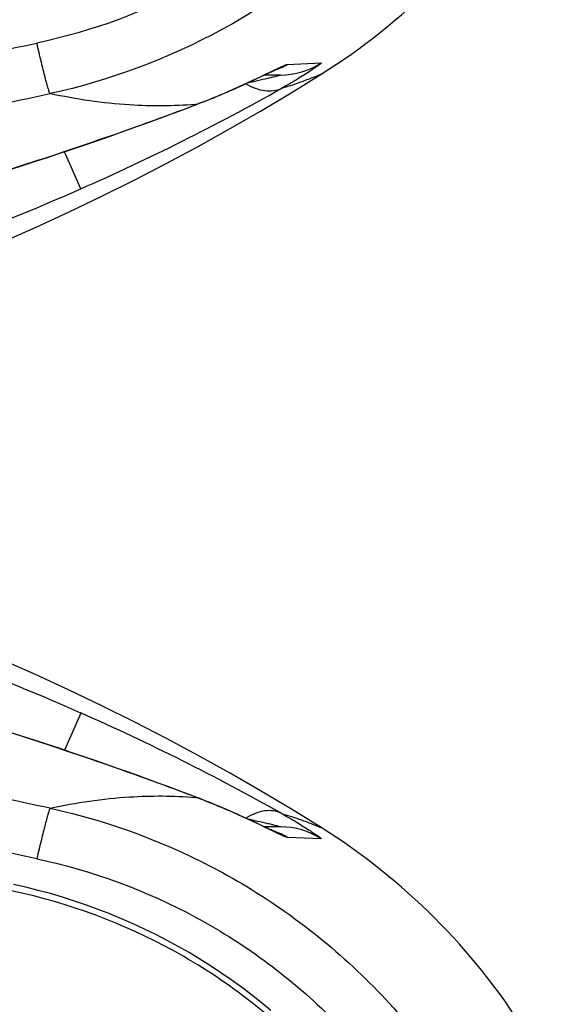
# Model space of a CAD drawing. Units: millimetres. Extents: x -535 to 10458, y 212 to 5164.
# Drawn here: x 4281 to 4420, y 1251 to 1513 of the extents above; entities that cross this region are included whole.
import ezdxf

# ---------------------------------------------------------------- set-up
doc = ezdxf.new("R2010")
doc.units = ezdxf.units.MM
doc.header["$LTSCALE"] = 10
doc.layers.add('RUNDUNGEN', color=7, linetype='Continuous')

# ---------------------------------------------------------------- blocks, each defined once
blk = doc.blocks.new('Biologiereaktor Oben')
at = {"color": 7, "linetype": 'Continuous'}
blk.add_lwpolyline([(7100.04, 5737.39), (7092.11, 5742.3), (7083.94, 5747.17), (7075.67, 5751.94), (7067.31, 5756.59), (7058.86, 5761.12), (7050.33, 5765.53), (7041.71, 5769.83), (7033, 5774), (7024.22, 5778.04), (7015.36, 5781.96), (7006.42, 5785.75), (6997.41, 5789.41), (6988.34, 5792.94), (6979.2, 5796.34), (6969.99, 5799.6), (6960.74, 5802.72), (6951.42, 5805.71), (6942.06, 5808.56), (6939.13, 5809.42)], dxfattribs=at)
at = {"layer": 'RUNDUNGEN', "color": 9, "linetype": 'Continuous'}
for p, q in [((7036.14, 5767.88), (7031.78, 5758.01)), ((7066.92, 5745.41), (7066.57, 5745.54)), ((7066.58, 5745.43), (7066.92, 5745.41)), ((7087.51, 5736.31), (7087.42, 5736.35)), ((7100.07, 5734.4), (7091.01, 5734.8))]:
    blk.add_line(p, q, dxfattribs=at)
at = {"layer": 'RUNDUNGEN', "color": 7, "linetype": 'Continuous'}
for p, q in [((7066.93, 5745.43), (7064.4, 5746.39)), ((7073.03, 5742.98), (7072.26, 5743.31)), ((7073.79, 5742.66), (7073.03, 5742.98)), ((7074.53, 5742.35), (7073.79, 5742.66)), ((7075.25, 5742.04), (7074.53, 5742.35)), ((7075.96, 5741.73), (7075.25, 5742.04)), ((7076.64, 5741.43), (7075.96, 5741.73)), ((7077.32, 5741.13), (7076.64, 5741.43)), ((7077.97, 5740.84), (7077.32, 5741.13)), ((7078.6, 5740.55), (7077.97, 5740.84)), ((7079.22, 5740.27), (7078.6, 5740.55)), ((7080.11, 5739.86), (7079.22, 5740.27)), ((7080.96, 5739.47), (7080.11, 5739.86)), ((7082.02, 5738.98), (7080.96, 5739.47)), ((7083.47, 5738.3), (7082.02, 5738.98)), ((7089.22, 5737.6), (7084.94, 5737.6)), ((7086.36, 5736.93), (7085.78, 5737.21)), ((7086.73, 5736.76), (7086.36, 5736.93)), ((7087.03, 5736.62), (7086.73, 5736.76)), ((7087.27, 5736.51), (7087.03, 5736.62)), ((7087.39, 5736.46), (7087.27, 5736.51)), ((7087.48, 5736.42), (7087.39, 5736.46)), ((7087.53, 5736.4), (7087.48, 5736.42)), ((7087.55, 5736.39), (7087.53, 5736.4))]:
    blk.add_line(p, q, dxfattribs=at)
for points in [[(7064.4, 5746.39), (7062, 5747.3), (7059.51, 5748.23), (7056.94, 5749.17), (7054.29, 5750.14), (7051.57, 5751.13), (7048.76, 5752.13), (7045.88, 5753.16), (7042.92, 5754.2), (7039.89, 5755.25), (7036.78, 5756.32), (7033.59, 5757.4), (7030.32, 5758.5), (7026.98, 5759.6), (7023.56, 5760.72), (7020.06, 5761.85), (7016.49, 5763), (7012.84, 5764.14), (7009.12, 5765.3), (7005.31, 5766.47), (7001.43, 5767.64), (6997.62, 5768.78)], [(7072.26, 5743.31), (7071.87, 5743.47), (7071.48, 5743.63), (7071.08, 5743.79), (7070.67, 5743.96), (7070.27, 5744.12), (7069.86, 5744.29), (7069.44, 5744.45), (7069.03, 5744.62), (7068.6, 5744.78), (7068.18, 5744.95), (7067.75, 5745.12), (7067.32, 5745.29), (7066.93, 5745.43)], [(7085.78, 5737.21), (7084.72, 5737.7), (7083.47, 5738.3)], [(7086.69, 5688.73), (7084.12, 5690.85), (7081.49, 5692.92), (7078.83, 5694.94), (7076.12, 5696.89), (7073.37, 5698.79), (7070.58, 5700.63), (7067.75, 5702.42), (7064.89, 5704.14), (7061.98, 5705.8), (7059.05, 5707.39), (7056.07, 5708.93), (7053.07, 5710.4), (7050.03, 5711.81), (7046.97, 5713.15), (7043.87, 5714.43), (7040.75, 5715.65), (7037.6, 5716.79), (7034.43, 5717.87), (7031.23, 5718.88), (7028.01, 5719.83), (7024.77, 5720.7), (7021.52, 5721.51), (7018.24, 5722.25)]]:
    blk.add_lwpolyline(points, dxfattribs=at)
at = {"layer": 'RUNDUNGEN', "color": 9, "linetype": 'Continuous'}
for centre, radius, start, end in [((6760.12, 5141.61), 684.4, 66.21518, 73.26597), ((6788.47, 5206.64), 613.46, 60.61886, 66.18904), ((6571.67, 3625.27), 2165.88, 77.83923, 78.18099), ((7065.76, 5743.41), 2.31, 59.8995, 69.1307), ((7080.85, 5717.75), 19.85, 70.2049, 71.6081), ((7080.82, 5717.69), 19.92, 59.2328, 70.1906), ((7089.22, 5717.63), 19.97, 57.0906, 89.9982), ((6733.35, 4360.44), 1399.28, 77.99347, 78.53791)]:
    blk.add_arc(centre, radius, start, end, dxfattribs=at)
at = {"layer": 'RUNDUNGEN', "color": 7, "linetype": 'Continuous'}
blk.add_arc((7008.56, 5591.74), 172, 32.1318, 57.8682, dxfattribs=at)
at = {"layer": 'RUNDUNGEN', "color": 9, "linetype": 'Continuous'}
for points, knots in [([(7066.57, 5745.54), (7061.04, 5747.64), (7038.27, 5756.03), (7015.18, 5763.5), (6997.59, 5768.69)], [0, 0, 0, 0, 0.244144, 1, 1, 1, 1]), ([(7027.93, 5742.55), (7034.89, 5744.07), (7047.76, 5745.96), (7060.76, 5745.9), (7066.58, 5745.43)], [0, 0, 0, 0, 0.549797, 1, 1, 1, 1]), ([(7087.42, 5736.35), (7084.34, 5737.82), (7077.61, 5741.07), (7070.71, 5743.95), (7066.92, 5745.41)], [0, 0, 0, 0, 0.456001, 1, 1, 1, 1]), ([(7027.93, 5742.55), (7027.84, 5742.4), (7027.68, 5741.93), (7027.4, 5741.05), (7027.04, 5739.79), (7026.42, 5737.46), (7025.54, 5733.86), (7024.82, 5730.8), (7024.43, 5729.11)], [0, 0, 0, 0, 0.038367, 0.105447, 0.200018, 0.320162, 0.626778, 1, 1, 1, 1]), ([(7027.93, 5742.55), (7043.86, 5739.08), (7074.91, 5727.49), (7114.59, 5697.76), (7144.32, 5658.09), (7155.9, 5627.04), (7159.38, 5611.11)], [0, 0, 0, 0, 0.249955, 0.5, 0.750045, 1, 1, 1, 1]), ([(7089.45, 5741.19), (7088.81, 5741.52), (7087.35, 5741.96), (7084.97, 5741.93), (7082.44, 5741.24), (7080.8, 5740.42), (7079.97, 5739.93)], [0, 0, 0, 0, 0.216303, 0.449465, 0.709355, 1, 1, 1, 1]), ([(7080.32, 5739.77), (7081.26, 5739.57), (7083.09, 5739.17), (7085.39, 5738.63), (7086.99, 5738.24), (7088.23, 5737.91), (7088.56, 5737.84), (7089.3, 5737.6), (7089.22, 5737.6)], [0, 0, 0, 0, 0.315638, 0.617538, 0.75769, 0.882385, 0.974451, 1, 1, 1, 1]), ([(7089.45, 5741.19), (7090.85, 5740.41), (7092.86, 5739.23), (7095.39, 5737.67), (7096.99, 5736.65), (7098.32, 5735.75), (7099.16, 5735.17), (7099.73, 5734.73), (7099.88, 5734.63), (7100.13, 5734.39), (7100.07, 5734.4)], [0, 0, 0, 0, 0.382268, 0.553511, 0.705746, 0.833124, 0.928765, 0.962491, 0.985822, 1, 1, 1, 1]), ([(7089.45, 5741.19), (7091.02, 5740.73), (7093.69, 5739.86), (7096.99, 5738.64), (7098.95, 5737.84), (7099.83, 5737.49), (7100.04, 5737.39)], [0, 0, 0, 0, 0.43557, 0.74817, 0.936772, 1, 1, 1, 1]), ([(7091.01, 5734.8), (7090.86, 5734.81), (7090.46, 5734.96), (7089.72, 5735.26), (7088.7, 5735.74), (7087.93, 5736.1), (7087.51, 5736.31)], [0, 0, 0, 0, 0.116741, 0.33144, 0.630926, 1, 1, 1, 1]), ([(7024.43, 5729.11), (7039.19, 5725.97), (7067.97, 5715.36), (7104.72, 5687.9), (7132.19, 5651.15), (7142.79, 5622.37), (7145.93, 5607.61)], [0, 0, 0, 0, 0.249968, 0.5, 0.750032, 1, 1, 1, 1]), ([(7137.89, 5598.38), (7135.02, 5613.4), (7124.72, 5642.78), (7097.05, 5680.23), (7059.6, 5707.9), (7030.22, 5718.19), (7015.2, 5721.06)], [0, 0, 0, 0, 0.249892, 0.5, 0.750108, 1, 1, 1, 1])]:
    blk.add_open_spline(points, degree=3, knots=knots, dxfattribs=at)
blk = doc.blocks.new('Bioreaktor-2-1 Oben')
at = {"color": 7, "linetype": 'Continuous'}
blk.add_lwpolyline([(-994.04, 628.21), (-991.12, 629.07), (-981.75, 631.91), (-972.44, 634.9), (-963.18, 638.02), (-953.98, 641.28), (-944.84, 644.68), (-935.76, 648.21), (-926.76, 651.87), (-917.82, 655.66), (-908.96, 659.58), (-900.18, 663.63), (-891.47, 667.8), (-882.85, 672.09), (-874.31, 676.5), (-865.86, 681.03), (-857.51, 685.68), (-849.24, 690.45), (-841.07, 695.32), (-833.12, 700.23)], dxfattribs=at)
at = {"layer": 'RUNDUNGEN', "color": 9, "linetype": 'Continuous'}
for p, q in [((-842.16, 702.82), (-833.1, 703.23)), ((-845.6, 701.2), (-845.61, 701.19)), ((-866.6, 692.09), (-866.25, 692.22)), ((-866.25, 692.22), (-866.59, 692.19)), ((-897.03, 669.74), (-901.39, 679.62))]:
    blk.add_line(p, q, dxfattribs=at)
at = {"layer": 'RUNDUNGEN', "color": 7, "linetype": 'Continuous'}
for p, q in [((-850.46, 698.97), (-848.7, 699.8)), ((-848.31, 699.99), (-847.29, 700.47)), ((-848.23, 700.03), (-843.95, 700.03)), ((-847.29, 700.47), (-846.72, 700.74)), ((-846.72, 700.74), (-846.37, 700.9)), ((-846.37, 700.9), (-846.08, 701.03)), ((-846.08, 701.03), (-845.92, 701.1)), ((-845.92, 701.1), (-845.8, 701.16)), ((-845.8, 701.16), (-845.7, 701.2)), ((-845.7, 701.2), (-845.64, 701.23)), ((-845.64, 701.23), (-845.62, 701.24)), ((-855.9, 696.47), (-855.25, 696.77)), ((-855.25, 696.77), (-854.62, 697.05)), ((-854.62, 697.05), (-854, 697.33)), ((-854, 697.33), (-853.11, 697.74)), ((-853.11, 697.74), (-852.26, 698.13)), ((-852.26, 698.13), (-851.46, 698.5)), ((-851.46, 698.5), (-850.46, 698.97)), ((-860.17, 694.63), (-859.42, 694.95)), ((-859.42, 694.95), (-858.68, 695.26)), ((-858.68, 695.26), (-857.96, 695.57)), ((-857.96, 695.57), (-857.26, 695.88)), ((-857.26, 695.88), (-856.57, 696.18)), ((-856.57, 696.18), (-855.9, 696.47)), ((-866.59, 692.06), (-865.87, 692.34))]:
    blk.add_line(p, q, dxfattribs=at)
for points in [[(-848.7, 699.8), (-848.5, 699.9), (-848.31, 699.99)], [(-865.87, 692.34), (-865.44, 692.5), (-865.01, 692.67), (-864.59, 692.83), (-864.17, 693), (-863.75, 693.16), (-863.34, 693.33), (-862.93, 693.49), (-862.52, 693.66), (-862.12, 693.82), (-861.72, 693.98), (-861.33, 694.15), (-860.94, 694.31), (-860.17, 694.63)], [(-935.55, 668.85), (-931.75, 669.98), (-927.87, 671.15), (-924.07, 672.32), (-920.34, 673.48), (-916.69, 674.63), (-913.12, 675.77), (-909.62, 676.9), (-906.2, 678.02), (-902.86, 679.13), (-899.59, 680.22), (-896.41, 681.3), (-893.29, 682.37), (-890.26, 683.43), (-887.3, 684.47), (-884.42, 685.49), (-881.61, 686.49), (-878.89, 687.48), (-876.24, 688.45), (-873.67, 689.4), (-871.19, 690.32), (-868.78, 691.23), (-866.59, 692.06)]]:
    blk.add_lwpolyline(points, dxfattribs=at)
blk.add_arc((-924.6, 845.89), 172, 302.1318, 327.8682, dxfattribs=at)
at = {"layer": 'RUNDUNGEN', "color": 9, "linetype": 'Continuous'}
for centre, radius, start, end in [((-1199.82, 2077.18), 1399.28, 281.46208, 282.00653), ((-852.35, 719.94), 19.92, 289.8094, 300.7672), ((-843.95, 719.99), 19.97, 270.0018, 302.9095), ((-852.32, 719.88), 19.85, 288.3921, 289.7629), ((-1361.49, 2812.36), 2165.88, 281.81901, 282.16076), ((-1145.64, 1232.87), 615.56, 293.82048, 299.37162), ((-867.41, 694.22), 2.31, 290.8693, 300.1005), ((-1173.05, 1296.02), 684.4, 286.73403, 293.78482)]:
    blk.add_arc(centre, radius, start, end, dxfattribs=at)
for points, knots in [([(-787.23, 830.02), (-790.37, 815.26), (-800.98, 786.48), (-828.45, 749.73), (-865.2, 722.26), (-893.98, 711.66), (-908.73, 708.52)], [0, 0, 0, 0, 0.249968, 0.5, 0.750032, 1, 1, 1, 1]), ([(-773.79, 826.52), (-777.27, 810.59), (-788.85, 779.54), (-818.58, 739.86), (-858.25, 710.13), (-889.31, 698.55), (-905.24, 695.07)], [0, 0, 0, 0, 0.249955, 0.5, 0.750045, 1, 1, 1, 1]), ([(-905.24, 695.07), (-905.33, 695.23), (-905.49, 695.69), (-905.77, 696.57), (-906.13, 697.83), (-906.75, 700.17), (-907.63, 703.76), (-908.35, 706.83), (-908.73, 708.52)], [0, 0, 0, 0, 0.038366, 0.105447, 0.200017, 0.320162, 0.626778, 1, 1, 1, 1]), ([(-845.66, 701.32), (-845.24, 701.52), (-844.47, 701.89), (-843.45, 702.36), (-842.71, 702.66), (-842.31, 702.82), (-842.16, 702.82)], [0, 0, 0, 0, 0.36908, 0.668566, 0.883262, 1, 1, 1, 1]), ([(-833.1, 703.23), (-833.04, 703.23), (-833.29, 703), (-833.44, 702.89), (-834, 702.46), (-834.85, 701.87), (-836.18, 700.98), (-837.77, 699.96), (-840.3, 698.39), (-842.32, 697.22), (-843.72, 696.43)], [0, 0, 0, 0, 0.014179, 0.03751, 0.071238, 0.166882, 0.29426, 0.446495, 0.61774, 1, 1, 1, 1]), ([(-866.25, 692.22), (-862.43, 693.68), (-855.5, 696.58), (-848.74, 699.84), (-845.66, 701.32)], [0, 0, 0, 0, 0.544725, 1, 1, 1, 1]), ([(-843.95, 700.03), (-843.87, 700.03), (-844.61, 699.79), (-844.94, 699.72), (-846.17, 699.39), (-847.78, 699), (-850.08, 698.46), (-851.91, 698.06), (-852.86, 697.85)], [0, 0, 0, 0, 0.025557, 0.117633, 0.24233, 0.382481, 0.684377, 1, 1, 1, 1]), ([(-833.12, 700.23), (-833.35, 700.15), (-834.21, 699.76), (-836.19, 699), (-839.48, 697.76), (-842.15, 696.9), (-843.72, 696.43)], [0, 0, 0, 0, 0.063174, 0.251759, 0.564379, 1, 1, 1, 1]), ([(-843.72, 696.43), (-844.36, 696.11), (-845.81, 695.66), (-848.2, 695.7), (-850.72, 696.38), (-852.37, 697.2), (-853.19, 697.7)], [0, 0, 0, 0, 0.216303, 0.449465, 0.709356, 1, 1, 1, 1]), ([(-866.59, 692.19), (-872.41, 691.73), (-885.41, 691.67), (-898.28, 693.55), (-905.24, 695.07)], [0, 0, 0, 0, 0.450208, 1, 1, 1, 1]), ([(-935.57, 668.94), (-929.68, 670.68), (-906.47, 677.74), (-883.53, 685.66), (-866.6, 692.09)], [0, 0, 0, 0, 0.253376, 1, 1, 1, 1])]:
    blk.add_open_spline(points, degree=3, knots=knots, dxfattribs=at)

msp = doc.modelspace()

# ---------------------------------------------------------------- block references
for name, p in [('Bioreaktor-2-1 Oben', (5193.969, 798.392)), ('Biologiereaktor Oben', (-2739.199, -4439.182))]:
    msp.add_blockref(name, p)

doc.saveas('drawing.dxf')
